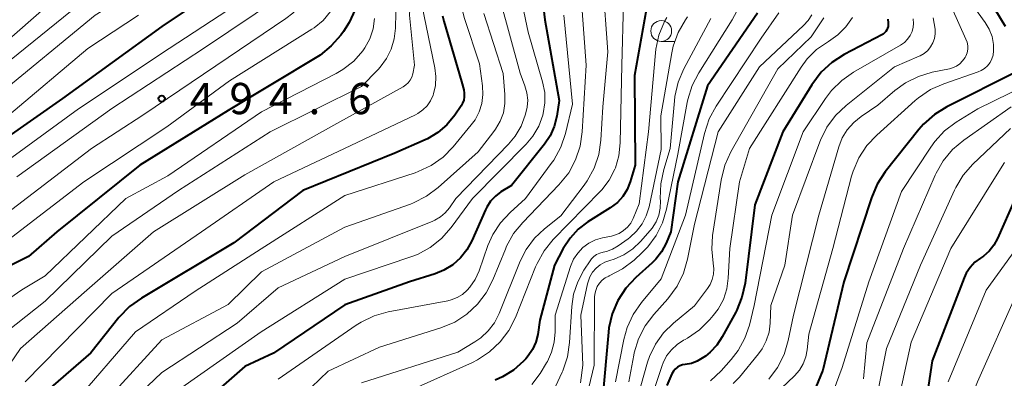
# Model space of a CAD drawing. Units: metres. Extents: x -70000 to -68000, y 21000 to 22500.
# Drawn here: x -69070 to -68952, y 21455 to 21498 of the extents above; entities that cross this region are included whole.
import ezdxf

# ---------------------------------------------------------------- set-up
doc = ezdxf.new("R2010")
doc.units = ezdxf.units.M
for name, color, linetype, lineweight in [('633100_広葉樹林', 7, 'Continuous', 13), ('710100_等高線(計曲線)', 7, 'Continuous', 40), ('710200_等高線(主曲線)', 7, 'Continuous', 13), ('731200_図化機測定による標高点', 7, 'Continuous', 40)]:
    doc.layers.add(name, color=color, linetype=linetype, lineweight=lineweight)
doc.styles.add('Style-WORKING', font='MS Gothic.ttf')

msp = doc.modelspace()

# ---------------------------------------------------------------- linework, layer by layer
at = {"layer": '633100_広葉樹林', "linetype": 'Continuous', "lineweight": 13}
msp.add_line((-68993.01, 21495.86), (-68991.34, 21495.86), dxfattribs=at)
msp.add_circle((-68993.01, 21497.11), 1.25, dxfattribs=at)
at = {"layer": '710100_等高線(計曲線)', "linetype": 'Continuous', "lineweight": 40, "flags": 128}
for points, elevation in [([(-69071.11, 21575.44), (-69068.78, 21572.91), (-69067.49, 21571.73), (-69066.02, 21570.8), (-69064.56, 21570.19), (-69057.99, 21568.01), (-69050.23, 21565), (-69043.93, 21560.07), (-69039.79, 21556.21), (-69035.9, 21549), (-69034.28, 21543), (-69034.53, 21531.47), (-69037.82, 21521), (-69038.78, 21512.59), (-69039.13, 21510.88), (-69039.77, 21509.26), (-69039.9, 21509), (-69040.88, 21507.19), (-69041.83, 21505.73), (-69043.03, 21504.46), (-69044.12, 21503.62), (-69053, 21497.66), (-69064.92, 21489), (-69071.87, 21484.13)], 500), ([(-69007.55, 21503.2), (-69007, 21498.43), (-69005.25, 21488.75), (-69005.55, 21486.88), (-69005.85, 21485.66), (-69006.37, 21484.52), (-69007.04, 21483.52), (-69011, 21478.57), (-69012.27, 21477.79), (-69012.93, 21477.29), (-69013.51, 21476.68), (-69013.96, 21475.98), (-69014.13, 21475.63), (-69015.74, 21471.94), (-69016.34, 21470.84), (-69017.12, 21469.87), (-69018.05, 21469.04), (-69019.12, 21468.39), (-69020.15, 21467.98), (-69023.25, 21467), (-69031, 21464.26), (-69039.57, 21458.43), (-69043, 21456.83), (-69051, 21449.89)], 470), ([(-68994.23, 21503), (-68996.22, 21491.78), (-68996.14, 21481), (-68996.75, 21479), (-68997.11, 21478.09), (-68997.63, 21477.26), (-68998.28, 21476.54), (-68999.13, 21475.89), (-69001.81, 21474.2), (-69002.97, 21473.32), (-69003.96, 21472.25), (-69004.77, 21471), (-69005.82, 21469), (-69007.6, 21462.4), (-69007.85, 21460.7), (-69008.08, 21459.77), (-69008.46, 21458.9), (-69008.98, 21458.11), (-69009.29, 21457.75), (-69009.55, 21457.47), (-69010.74, 21456.42), (-69012.09, 21455.59), (-69012.97, 21455.2)], 460), ([(-68954.19, 21501.81), (-68951.69, 21497.69)], 430), ([(-69029.78, 21499.7), (-69030.49, 21498.11), (-69031.17, 21497.05), (-69031.49, 21496.62), (-69032.63, 21495.31), (-69033.99, 21494.21), (-69034.39, 21493.96), (-69045, 21487.56), (-69055.61, 21481), (-69065.59, 21473), (-69069, 21470.06), (-69071, 21469.06)], 490), ([(-68981.44, 21499.25), (-68987.46, 21490.54), (-68991.03, 21479), (-68991.86, 21473), (-68992.43, 21471.64), (-68992.96, 21470.62), (-68993.66, 21469.72), (-68994.1, 21469.28), (-68996.07, 21467.51), (-68997.26, 21466.23), (-68998.21, 21464.77), (-68998.89, 21463.17), (-68999.29, 21461.47), (-68999.35, 21460.95), (-69000.05, 21453)], 450), ([(-69019.27, 21498.91), (-69019.11, 21498.29), (-69017, 21491.05), (-69016.73, 21490.03), (-69016.66, 21489.63), (-69016.66, 21489.22), (-69016.73, 21488.82), (-69016.88, 21488.43), (-69017.05, 21488.12), (-69017.81, 21487), (-69018.74, 21485.86), (-69019.84, 21484.91), (-69021.1, 21484.15), (-69021.38, 21484.03), (-69025, 21482.43), (-69036.05, 21477.95), (-69044.32, 21471.68), (-69055.44, 21465.05), (-69056.86, 21464.03), (-69058.13, 21462.71), (-69061.53, 21458.47), (-69067.82, 21453)], 480), ([(-68965.81, 21498.53), (-68965.75, 21498.1), (-68965.77, 21497.66), (-68965.82, 21497.44), (-68965.91, 21497.23), (-68966.03, 21497.04), (-68966.18, 21496.88), (-68966.36, 21496.74), (-68966.45, 21496.69), (-68971.05, 21494.28), (-68972.52, 21493.33), (-68973.8, 21492.15), (-68974.92, 21490.66), (-68978.41, 21485), (-68981.76, 21476.24), (-68982.95, 21466.85), (-68983.32, 21465.15), (-68983.98, 21463.53), (-68984.07, 21463.36), (-68985.68, 21460.39), (-68986.32, 21459.41), (-68987.12, 21458.57), (-68987.71, 21458.1), (-68988.08, 21457.84), (-68988.71, 21457.47), (-68989.39, 21457.22), (-68990.12, 21457.1), (-68990.46, 21457.04)], 440), ([(-68950.25, 21492.26), (-68958.73, 21487.99), (-68960.21, 21487.08), (-68961.51, 21485.92), (-68962.07, 21485.27), (-68966.11, 21480.19), (-68967.07, 21478.73), (-68967.78, 21477.08), (-68971.07, 21467), (-68973.6, 21456.4), (-68974.71, 21453.7), (-68975.29, 21452.6)], 430), ([(-68950.51, 21477), (-68952.63, 21472.21), (-68953.07, 21471.4), (-68953.64, 21470.69), (-68954.33, 21470.09), (-68954.67, 21469.86)], 420), ([(-68954.67, 21469.86), (-68955.35, 21469.35), (-68955.93, 21468.74), (-68956.39, 21468.03), (-68956.64, 21467.48), (-68960.48, 21457.52), (-68961.74, 21449)], 420), ([(-68990.46, 21457.04), (-68990.77, 21456.92), (-68991.06, 21456.76), (-68991.32, 21456.54), (-68991.54, 21456.28), (-68991.72, 21455.97), (-68992.35, 21454.58)], 440)]:
    msp.add_lwpolyline(points, dxfattribs=dict(at, elevation=elevation))
at = {"layer": '710200_等高線(主曲線)', "linetype": 'Continuous', "lineweight": 13, "flags": 128}
for points, elevation in [([(-69072.72, 21571), (-69069.69, 21568.8), (-69068.2, 21567.9), (-69066.53, 21567.26), (-69059, 21565.14), (-69052.51, 21561.49), (-69047.49, 21558.38), (-69046.09, 21557.33), (-69044.9, 21556.06), (-69044.01, 21554.71), (-69040.91, 21549.09), (-69039.11, 21542.7), (-69038.78, 21540.99), (-69038.76, 21539.24), (-69039.41, 21530.59), (-69042.58, 21519), (-69043.73, 21513.84), (-69044.26, 21512.18), (-69045.06, 21510.63), (-69046.13, 21509.25), (-69046.42, 21508.94), (-69049, 21506.36), (-69061, 21499), (-69073, 21489.17)], 504), ([(-69070.06, 21566.48), (-69068.4, 21565.86), (-69061.94, 21564.06), (-69053.88, 21560.12), (-69049.58, 21557.63), (-69048.15, 21556.63), (-69046.92, 21555.39), (-69045.92, 21553.97), (-69045.66, 21553.47), (-69043.27, 21548.73), (-69041.03, 21540.97), (-69041.66, 21531), (-69044.98, 21519.02), (-69046.12, 21515.14), (-69046.75, 21513.52), (-69047.66, 21512.03), (-69048.22, 21511.33), (-69051, 21508.19), (-69062.08, 21501), (-69073, 21492.15)], 506), ([(-69071, 21564.86), (-69062.24, 21561.76), (-69055, 21558.73), (-69050.53, 21555.94), (-69049.14, 21554.89), (-69047.95, 21553.61), (-69047, 21552.15), (-69046.57, 21551.21), (-69044.86, 21547), (-69043.25, 21539), (-69045, 21527), (-69048.13, 21517.14), (-69048.8, 21515.53), (-69049.74, 21514.06), (-69050.33, 21513.36), (-69054.38, 21509), (-69061.23, 21505), (-69073, 21494.67)], 508), ([(-69023.15, 21518.54), (-69023.92, 21516.98), (-69024.42, 21515.23), (-69025, 21512.18), (-69024.82, 21503), (-69024.94, 21497.43), (-69025.08, 21496.16), (-69025.43, 21494.93), (-69026, 21493.79), (-69026.75, 21492.76), (-69027, 21492.49), (-69029, 21490.43), (-69039.99, 21485), (-69051, 21477.95), (-69059, 21472.48), (-69067, 21464.68), (-69071.64, 21461), (-69078.06, 21451.53)], 486), ([(-69022.45, 21513.39), (-69022.47, 21513.07), (-69022.87, 21505.13), (-69023.26, 21499), (-69022.63, 21493), (-69022.85, 21491.97), (-69022.97, 21491.58), (-69023.15, 21491.22), (-69023.39, 21490.9), (-69023.68, 21490.63), (-69023.99, 21490.42), (-69031.98, 21486.02), (-69043, 21479.86), (-69054, 21473), (-69062.01, 21465.99), (-69069.97, 21459), (-69078.22, 21446.96)], 484), ([(-69015.34, 21512.17), (-69015.65, 21511.25), (-69015.71, 21510.94), (-69017.01, 21503.5), (-69017.16, 21501.76), (-69017, 21500.02), (-69016.64, 21498.6), (-69014.82, 21493.18), (-69014.47, 21490.53), (-69014.42, 21489.47), (-69014.56, 21488.42), (-69014.87, 21487.4), (-69015.36, 21486.46), (-69015.82, 21485.83), (-69017.98, 21483.22), (-69019.21, 21481.98), (-69020.63, 21480.98), (-69022.21, 21480.23), (-69022.57, 21480.1), (-69031, 21477.35), (-69041.04, 21470.96), (-69049, 21465.89), (-69056.16, 21461), (-69063.46, 21452.54)], 478), ([(-69032.84, 21511), (-69033.86, 21505.18), (-69034.3, 21503.5), (-69035.04, 21501.91), (-69036.03, 21500.48), (-69037.26, 21499.25), (-69038.09, 21498.62), (-69045, 21493.94), (-69055.27, 21487), (-69061.43, 21483), (-69071, 21475.67)], 494), ([(-69010.62, 21506.44), (-69010.63, 21505.16), (-69010.5, 21504.26), (-69009, 21496.96), (-69007.26, 21490.99), (-69007.01, 21489.74), (-69006.99, 21488.47), (-69007.18, 21487.21), (-69007.23, 21487), (-69007.72, 21485.7), (-69008.42, 21484.5), (-69009.24, 21483.52), (-69015.67, 21477), (-69018.23, 21473.53), (-69019.39, 21472.22), (-69020.75, 21471.14), (-69022.28, 21470.3), (-69023.08, 21469.99), (-69031, 21467.32), (-69041.05, 21461), (-69051, 21454.04)], 472), ([(-68999.92, 21505.32), (-69000.06, 21503.58), (-69000.03, 21502.88), (-68999.41, 21494.59), (-69000.01, 21487.99), (-69000.26, 21484.02), (-69000.52, 21482.3), (-69001.08, 21480.65), (-69001.91, 21479.12), (-69002.28, 21478.59), (-69005.07, 21474.93), (-69007.03, 21473.37), (-69008.24, 21472.23), (-69009.23, 21470.9), (-69009.94, 21469.48), (-69012.48, 21463.19), (-69013.04, 21462.1), (-69013.78, 21461.12), (-69014.67, 21460.28), (-69015.4, 21459.79), (-69017.42, 21458.58), (-69029, 21454.9)], 464), ([(-69041, 21502.27), (-69052.1, 21495), (-69063, 21487.76), (-69071, 21481.93)], 498), ([(-68956.51, 21501.49), (-68954.1, 21498.13), (-68953.62, 21497.32), (-68953.29, 21496.43), (-68953.11, 21495.5), (-68953.09, 21494.71), (-68953.16, 21494.22), (-68953.31, 21493.76), (-68953.53, 21493.33), (-68953.83, 21492.94), (-68954.19, 21492.62), (-68954.61, 21492.36), (-68954.97, 21492.2), (-68959.09, 21490.78), (-68960.68, 21490.07), (-68962.13, 21489.1), (-68962.5, 21488.78), (-68967.14, 21484.62), (-68968.33, 21483.35), (-68969.29, 21481.89), (-68969.97, 21480.29), (-68970.15, 21479.68), (-68972.4, 21471), (-68975.28, 21460.72), (-68975.48, 21458.86)], 432), ([(-69012.41, 21501), (-69009.96, 21492.04), (-69009.38, 21490.52), (-69009.14, 21489.68), (-69009.05, 21488.82), (-69009.12, 21487.95), (-69009.23, 21487.43), (-69009.35, 21487), (-69009.84, 21485.69), (-69010.54, 21484.48), (-69011.34, 21483.51), (-69017.69, 21477), (-69018.44, 21475.9), (-69018.94, 21475.3), (-69019.52, 21474.8), (-69020.19, 21474.41), (-69020.44, 21474.3), (-69031, 21470.06), (-69039, 21466.27), (-69043.94, 21462.06), (-69053, 21456.12), (-69059, 21450.39)], 474), ([(-69038.74, 21501.26), (-69047.99, 21495)], 496), ([(-68997.55, 21500.45), (-68997.76, 21493), (-68997.94, 21483.67), (-68998.1, 21482.14), (-68998.52, 21480.67), (-68998.58, 21480.52), (-68999.25, 21479.22), (-69000.13, 21478.06), (-69000.34, 21477.83), (-69005.97, 21472.07), (-69007.07, 21470.72), (-69007.93, 21469.2), (-69008.1, 21468.79), (-69010.52, 21462.74), (-69011.3, 21461.18), (-69012.35, 21459.79), (-69013.62, 21458.59), (-69015.08, 21457.64), (-69015.68, 21457.34), (-69023, 21454.03)], 462), ([(-69021.76, 21500.24), (-69020.19, 21492.67), (-69020.07, 21491.63), (-69020.13, 21490.58)], 482), ([(-69055.77, 21499), (-69061.87, 21495), (-69071.37, 21487)], 502), ([(-69032.71, 21499.43), (-69033.61, 21498.37), (-69034.68, 21497.49), (-69034.96, 21497.31), (-69044.87, 21491.13), (-69052.38, 21485.62), (-69062.35, 21479), (-69071, 21472.35)], 492), ([(-69004.7, 21499), (-69003.67, 21488.33), (-69004.52, 21484.81), (-69005.08, 21483.16), (-69005.91, 21481.62), (-69006.22, 21481.19), (-69009.33, 21477), (-69011.16, 21475.34), (-69012.32, 21474.1), (-69013.24, 21472.67), (-69013.82, 21471.35), (-69014.89, 21468.31), (-69015.35, 21467.29), (-69015.98, 21466.37), (-69016.31, 21466), (-69016.88, 21465.5), (-69017.53, 21465.11), (-69018.23, 21464.84), (-69018.64, 21464.74), (-69025.79, 21463.39), (-69027.47, 21462.92), (-69029.04, 21462.17), (-69029.63, 21461.79), (-69039, 21455.31)], 468), ([(-69002.49, 21499.51), (-69002.02, 21493), (-69002.49, 21485.01), (-69002.74, 21483.29), (-69003.29, 21481.63), (-69004.11, 21480.1), (-69005.29, 21478.63), (-69009.64, 21474.14), (-69010.74, 21472.79), (-69011.59, 21471.27), (-69011.73, 21470.94), (-69013.23, 21467.25), (-69014.02, 21465.7), (-69015.07, 21464.31), (-69016.35, 21463.13), (-69017.81, 21462.18), (-69019.49, 21461.48), (-69026.83, 21459.17), (-69033, 21456.3), (-69037, 21452.44)], 466), ([(-69014.33, 21499.19), (-69012.01, 21491.99)], 476), ([(-68983.94, 21499.5), (-68984.49, 21498.46), (-68988.51, 21492.1), (-68989.31, 21490.55), (-68989.83, 21488.89), (-68989.9, 21488.51), (-68991, 21482.31), (-68992.36, 21475.71), (-68992.85, 21474.08), (-68993.62, 21472.56), (-68994.63, 21471.2), (-68995.3, 21470.52), (-68996.28, 21469.62), (-68997.66, 21468.55), (-68999.26, 21467.72), (-68999.3, 21467.7), (-68999.73, 21467.48), (-69000.11, 21467.19), (-69000.44, 21466.83), (-69000.69, 21466.43), (-69000.88, 21465.98), (-69000.98, 21465.51), (-69001.01, 21465.16), (-69001.05, 21457), (-69003.21, 21447.96)], 452), ([(-68978.88, 21499.3), (-68981, 21496.23), (-68986.41, 21488.1), (-68987.24, 21486.57), (-68987.83, 21484.81), (-68990.08, 21475), (-68993, 21467.37), (-68995.37, 21464.52), (-68996.37, 21463.09), (-68997.1, 21461.51), (-68997.5, 21460.08)], 448), ([(-68974.94, 21499.05), (-68975.36, 21498.37), (-68975.91, 21497.75), (-68981.21, 21492.79), (-68986.18, 21485), (-68989, 21473.91), (-68989.84, 21469.71), (-68990.32, 21468.04), (-68991.09, 21466.47), (-68992.23, 21464.95), (-68993.91, 21463.1), (-68994.96, 21461.71), (-68995.75, 21460.16), (-68996.27, 21458.49), (-68996.32, 21458.22), (-68996.92, 21455)], 446), ([(-68958.13, 21499.87), (-68956.42, 21496.14), (-68956.28, 21495.75), (-68956.21, 21495.33), (-68956.21, 21494.91), (-68956.29, 21494.49), (-68956.44, 21494.1), (-68956.53, 21493.92), (-68956.82, 21493.52), (-68957.17, 21493.17), (-68957.57, 21492.89), (-68958.02, 21492.69), (-68958.4, 21492.58), (-68960.46, 21492.16), (-68962.13, 21491.66), (-68963.69, 21490.88), (-68964.96, 21489.95), (-68967, 21488.2), (-68969, 21486.86), (-68969.9, 21486.13), (-68970.67, 21485.26), (-68971.27, 21484.27), (-68971.68, 21483.21), (-68974.09, 21475), (-68977.13, 21463), (-68977.76, 21459.95), (-68978.26, 21458.28), (-68979.05, 21456.73), (-68980.09, 21455.33)], 434), ([(-69027.43, 21498.59), (-69027.61, 21497.36), (-69028.01, 21496.18), (-69028.6, 21495.08), (-69028.85, 21494.72), (-69029.94, 21493.5), (-69031.23, 21492.49), (-69032.05, 21492.01), (-69041, 21487.39), (-69052.27, 21479.73), (-69057.29, 21477), (-69067, 21467.73), (-69069.81, 21466.06), (-69071.22, 21465.04)], 488), ([(-68992.35, 21498.73), (-68992.62, 21498.23), (-68993.29, 21496.62), (-68993.67, 21494.92), (-68993.72, 21494.47), (-68994.55, 21485), (-68995.65, 21476.35), (-68996.39, 21474.61), (-68996.68, 21474.06), (-68997.06, 21473.57), (-68997.53, 21473.15), (-68998.06, 21472.82), (-68998.64, 21472.59), (-68998.97, 21472.5), (-69000.06, 21472.28), (-69000.91, 21472.03), (-69001.71, 21471.63), (-69002.43, 21471.11), (-69003.04, 21470.46), (-69003.53, 21469.72), (-69003.91, 21468.83), (-69005.76, 21463), (-69005.75, 21461), (-69005.86, 21459.77), (-69006.17, 21458.57), (-69006.69, 21457.45)], 458), ([(-68989.84, 21498.82), (-68990.1, 21498.45), (-68990.97, 21496.94), (-68991.56, 21495.3), (-68991.73, 21494.49), (-68993.06, 21486.94), (-68993, 21482.88), (-68994.48, 21476), (-68994.81, 21474.94), (-68995.31, 21473.96), (-68995.98, 21473.08), (-68996.79, 21472.33), (-68997, 21472.17), (-68998.17, 21471.34), (-68998.86, 21470.93), (-68999.6, 21470.66), (-69000, 21470.57), (-69000.4, 21470.46), (-69000.77, 21470.28), (-69001.1, 21470.04), (-69001.39, 21469.75), (-69001.55, 21469.53), (-69002.3, 21468.4), (-69003.04, 21467.01), (-69003.53, 21465.51), (-69003.74, 21464.04), (-69004.02, 21459.72), (-69004.28, 21457.99), (-69004.84, 21456.34), (-69004.92, 21456.17), (-69005.72, 21454.43)], 456), ([(-68987.04, 21498.61), (-68990.28, 21492.56), (-68990.96, 21490.95), (-68991.36, 21489.26), (-68991.42, 21488.74), (-68991.94, 21483), (-68992.71, 21480.47), (-68993.07, 21478.76), (-68993.13, 21477.01), (-68993.11, 21476.74), (-68993.14, 21475.86), (-68993.32, 21475.01), (-68993.64, 21474.2), (-68994.1, 21473.46), (-68994.34, 21473.16), (-68995.51, 21471.84), (-68996.43, 21470.95), (-68997.49, 21470.24), (-68998.66, 21469.73), (-68999.2, 21469.57), (-68999.8, 21469.35), (-69000.35, 21469.04), (-69000.84, 21468.64), (-69001.26, 21468.15), (-69001.58, 21467.6), (-69001.8, 21467.01), (-69001.86, 21466.78), (-69002.66, 21463), (-69002.43, 21457), (-69002.71, 21454.89)], 454), ([(-68970.05, 21498.71), (-68970.83, 21497.6), (-68971.8, 21496.64), (-68972.92, 21495.86), (-68973.05, 21495.78), (-68974.35, 21494.88), (-68975.48, 21493.76), (-68976.21, 21492.78), (-68982.43, 21483), (-68983.61, 21479), (-68984.77, 21471), (-68984.96, 21467.46), (-68985.14, 21466.16), (-68985.55, 21464.9), (-68986.17, 21463.73), (-68986.76, 21462.95), (-68987.17, 21462.47), (-68988.41, 21461.25), (-68989.84, 21460.26), (-68990.13, 21460.1), (-68990.32, 21460), (-68991.1, 21459.49), (-68991.79, 21458.86), (-68992.36, 21458.12), (-68992.78, 21457.28), (-68992.9, 21456.97), (-68994.24, 21453)], 442), ([(-68962.74, 21498.58), (-68962.71, 21498.01), (-68962.75, 21497.56), (-68962.89, 21497.04), (-68963.12, 21496.55), (-68963.42, 21496.11), (-68963.8, 21495.72), (-68964.27, 21495.39), (-68969.91, 21492.18), (-68971.34, 21491.18), (-68972.58, 21489.96), (-68973.28, 21489.02), (-68975.95, 21485), (-68979.71, 21475), (-68981.84, 21464.16), (-68982.42, 21461.82), (-68982.96, 21460.23), (-68983.78, 21458.75), (-68984.61, 21457.68), (-68985.83, 21456.33), (-68987.1, 21455.14)], 438), ([(-68973.5, 21498.7), (-68975, 21496.4), (-68979, 21492.56), (-68984.64, 21482.59), (-68985.36, 21481), (-68985.81, 21479.2), (-68986.84, 21472.58)], 444), ([(-68960.34, 21498.7), (-68960.11, 21497.33), (-68960.1, 21496.78), (-68960.19, 21496.22), (-68960.38, 21495.7), (-68960.66, 21495.21), (-68961.01, 21494.78), (-68961.44, 21494.42), (-68961.92, 21494.13), (-68962.04, 21494.08), (-68965, 21492.81), (-68970.82, 21488.16), (-68972.09, 21486.96), (-68973.12, 21485.56), (-68973.9, 21484), (-68973.97, 21483.82), (-68977.23, 21475), (-68978.18, 21469), (-68979.85, 21464.15), (-68979.94, 21462.06), (-68980.07, 21460.98), (-68980.4, 21459.94), (-68980.9, 21458.98), (-68981.34, 21458.36), (-68983.61, 21455.58), (-68984.36, 21454.81)], 436), ([(-69047.99, 21495), (-69059, 21487.82), (-69070.41, 21479.59)], 496), ([(-69012.01, 21491.99), (-69011.79, 21489.49), (-69011.78, 21488.39), (-69011.97, 21487.3), (-69012.35, 21486.27), (-69012.9, 21485.31), (-69013.11, 21485.03), (-69015, 21482.61), (-69019.81, 21478.31), (-69021.21, 21477.27), (-69022.76, 21476.49), (-69023.14, 21476.34), (-69031, 21473.57), (-69041, 21468.19), (-69045, 21464.27), (-69053, 21460.04), (-69059.45, 21453)], 476), ([(-68945.27, 21492.53), (-68955, 21487.78), (-68957.59, 21486.16), (-68958.99, 21485.11), (-68960.17, 21483.83), (-68960.65, 21483.18), (-68964.15, 21477.85), (-68968.09, 21467), (-68971.29, 21456.71), (-68973.44, 21450.87)], 428), ([(-69020.13, 21490.58), (-69020.37, 21489.55), (-69020.42, 21489.39), (-69020.72, 21488.74), (-69021.14, 21488.14), (-69021.65, 21487.63), (-69022.24, 21487.21), (-69022.54, 21487.06), (-69031.06, 21483), (-69039.55, 21479), (-69048.21, 21473), (-69059, 21465.61), (-69069.4, 21455)], 482), ([(-68951, 21488.01), (-68956.69, 21484), (-68958.03, 21482.88), (-68959.14, 21481.54), (-68960.01, 21480.03), (-68960.12, 21479.79), (-68963.92, 21471), (-68968.33, 21459.67), (-68968.74, 21455.38)], 426), ([(-68951.08, 21485.41), (-68955.59, 21481.11)], 424), ([(-68951.79, 21481.31), (-68952.08, 21480.88), (-68958.23, 21471), (-68963, 21459.76), (-68964.89, 21451.16), (-68965.41, 21449.5), (-68966.22, 21447.95), (-68966.71, 21447.24), (-68967.48, 21446.23), (-68968.66, 21444.94), (-68970.04, 21443.87), (-68971.28, 21443.2), (-68973.01, 21442.41), (-68973.94, 21441.88), (-68974.77, 21441.2), (-68975.46, 21440.38), (-68976, 21439.46), (-68976.38, 21438.46)], 422), ([(-68955.59, 21481.11), (-68956.74, 21479.8), (-68957.65, 21478.31), (-68957.8, 21477.99), (-68961.87, 21469), (-68965.96, 21459), (-68967.98, 21449)], 424), ([(-68946.04, 21477), (-68953.98, 21466.02), (-68958.56, 21455)], 418), ([(-68986.84, 21472.58), (-68986.95, 21470.93), (-68986.76, 21469.24), (-68986.69, 21468.58), (-68986.73, 21467.92), (-68986.88, 21467.28), (-68987.14, 21466.67), (-68987.44, 21466.22), (-68989, 21464.12), (-68991.53, 21462.05), (-68992.72, 21460.89), (-68993.69, 21459.54), (-68994.42, 21458.04), (-68994.65, 21457.35), (-68995.48, 21454.52)], 444), ([(-68950.27, 21465.73), (-68955.05, 21455), (-68955.66, 21453.37), (-68955.96, 21452.27), (-68956.06, 21451.14), (-68955.98, 21450.02), (-68955.93, 21449.39), (-68955.99, 21448.75), (-68956.16, 21448.13), (-68956.43, 21447.55), (-68956.83, 21447), (-68959, 21444.51), (-68967.23, 21439), (-68969.5, 21437.92)], 416), ([(-68997.5, 21460.08), (-68998.51, 21455)], 448), ([(-68975.48, 21458.86), (-68975.64, 21457.99), (-68975.96, 21457.17), (-68976.41, 21456.42), (-68977.02, 21455.72), (-68982.49, 21450.53)], 432), ([(-69006.69, 21457.45), (-69006.78, 21457.29), (-69007.56, 21456), (-69008.54, 21454.67)], 458)]:
    msp.add_lwpolyline(points, dxfattribs=dict(at, elevation=elevation))
at = {"layer": '731200_図化機測定による標高点', "linetype": 'Continuous', "lineweight": 40}
msp.add_circle((-69053, 21489, 494.59), 0.375, dxfattribs=at)

# ---------------------------------------------------------------- texts
at = {"layer": '731200_図化機測定による標高点', "linetype": 'Continuous', "lineweight": 40, "style": 'Style-WORKING'}
for s, p in [('4', (-69049.62, 21487.13, -10)), ('9', (-69044.87, 21487.13, -10)), ('4', (-69040.12, 21487.13, -10)), ('6', (-69030.62, 21487.13, -10)), ('.', (-69035.37, 21487.13, -10))]:
    msp.add_text(s, height=3.75, dxfattribs=at).set_placement(p)

doc.saveas('drawing.dxf')
